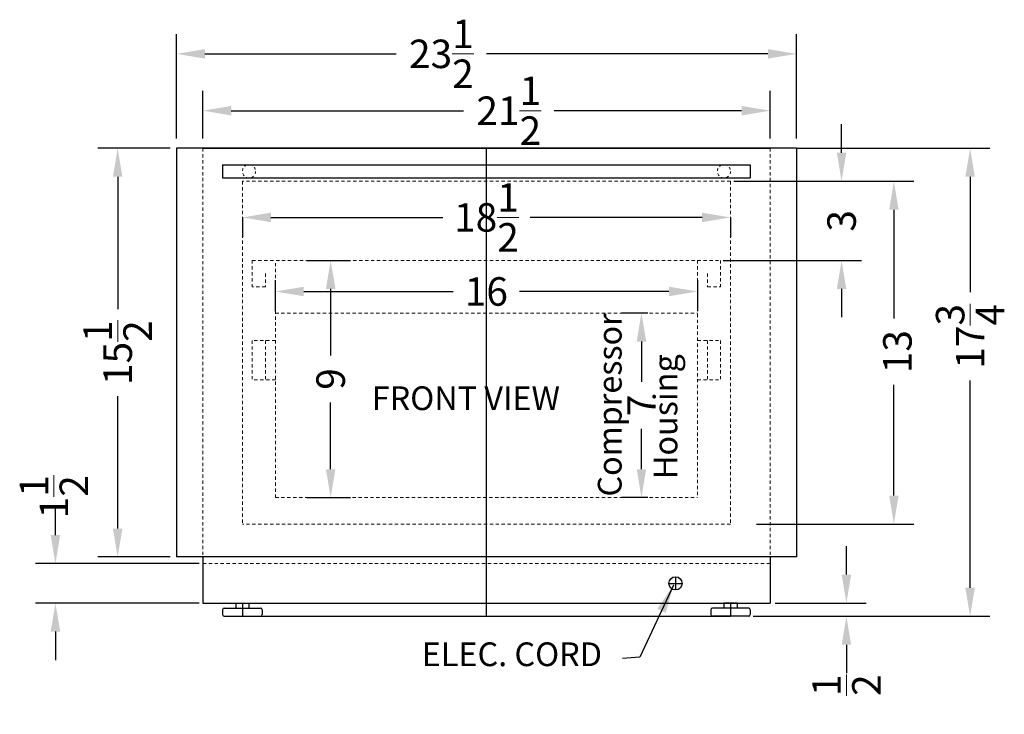
# Model space of a CAD drawing. Extents: x -9.3 to 31.6, y -27.5 to 41.
# Drawn here: x -8.6 to 28.7, y -27.5 to -1.1 of the extents above; entities that cross this region are included whole.
import ezdxf

# ---------------------------------------------------------------- set-up
doc = ezdxf.new("R2010")
doc.units = 0
doc.header["$MEASUREMENT"] = 0
doc.linetypes.add('HIDDEN', pattern=[0.375, 0.25, -0.125])
doc.layers.get('Defpoints').update_dxf_attribs({"color": 150, "linetype": 'CONTINUOUS'})
for name, color, linetype, lineweight in [('AM_5', 8, 'CONTINUOUS', 15), ('DIMENSION', 8, 'CONTINUOUS', 18), ('HIDDEN 0.1M', 8, 'HIDDEN', 18)]:
    doc.layers.add(name, color=color, linetype=linetype, lineweight=lineweight)
doc.layers.add('OBJECT', color=7, linetype='CONTINUOUS')
doc.styles.get("Standard").update_dxf_attribs({"font": 'arial.ttf'})
doc.dimstyles.new('Fraction-1&HTO12', dxfattribs={"dimscale": 6, "dimtxt": 0.18, "dimasz": 0.18, "dimexe": 0.125, "dimexo": 0.0625, "dimgap": 0.09, "dimtad": 0, "dimdec": 3, "dimzin": 3, "dimdsep": 46, "dimlunit": 5, "dimtxsty": 'Standard', "dimcen": 0.09, "dimdle": 0.125, "dimadec": 0, "dimazin": 0, "dimtfac": 1, "dimtdec": 3, "dimtofl": 0, "dimtmove": 2, "dimatfit": 3, "dimfxl": 0.125, "dimtolj": 1, "dimtzin": 0, "dimarcsym": 0})
doc.dimstyles.new('Fraction-1&HTO12$0', dxfattribs={"dimscale": 6, "dimtxt": 0.18, "dimasz": 0.18, "dimexe": 0.125, "dimexo": 0.0625, "dimgap": 0.09, "dimtad": 0, "dimdec": 3, "dimzin": 3, "dimdsep": 46, "dimlunit": 5, "dimtxsty": 'Standard', "dimcen": 0.09, "dimdle": 0.125, "dimadec": 0, "dimazin": 0, "dimtfac": 1, "dimtdec": 3, "dimtofl": 0, "dimtmove": 2, "dimatfit": 3, "dimfxl": 1, "dimtolj": 1, "dimtzin": 0, "dimarcsym": 0})

# ---------------------------------------------------------------- blocks, each defined once
blk = doc.blocks.new('*D25')
at = {"layer": 'AM_5', "color": 0, "lineweight": -2, "transparency": 16777216}
for p, q in [((2.268, -10.272), (3.919, -10.272)), ((3.169, -11.352), (3.169, -13.877)), ((3.169, -18.192), (3.169, -15.667)), ((2.268, -19.272), (3.919, -19.272))]:
    blk.add_line(p, q, dxfattribs=at)
at = {"layer": 'AM_5', "color": 0, "transparency": 16777216}
for points in [[(2.989, -11.352), (3.349, -11.352), (3.169, -10.272)], [(2.989, -18.192), (3.349, -18.192), (3.169, -19.272)]]:
    blk.add_solid(points, dxfattribs=at)
at = {"layer": 'Defpoints', "color": 0, "transparency": 16777216}
for p in [(1.893, -10.272), (3.169, -10.272), (1.893, -19.272)]:
    blk.add_point(p, dxfattribs=at)
at = {"layer": 'AM_5', "color": 0, "transparency": 16777216, "insert": (3.169, -14.772), "char_height": 1.08, "attachment_point": 5, "rotation": 90}
blk.add_mtext('\\A1;9', dxfattribs=at)
blk = doc.blocks.new('*D26')
at = {"layer": 'AM_5', "color": 0, "lineweight": -2, "transparency": 16777216}
for p, q in [((1.07, -11.024), (1.07, -12.202)), ((17.07, -11.024), (17.07, -12.202)), ((2.15, -11.452), (7.807, -11.452)), ((15.99, -11.452), (10.332, -11.452))]:
    blk.add_line(p, q, dxfattribs=at)
at = {"layer": 'AM_5', "color": 0, "transparency": 16777216}
for points in [[(2.15, -11.272), (2.15, -11.632), (1.07, -11.452)], [(15.99, -11.272), (15.99, -11.632), (17.07, -11.452)]]:
    blk.add_solid(points, dxfattribs=at)
at = {"layer": 'Defpoints', "color": 0, "transparency": 16777216}
for p in [(1.07, -10.649), (17.07, -10.649), (17.07, -11.452)]:
    blk.add_point(p, dxfattribs=at)
at = {"layer": 'AM_5', "color": 0, "transparency": 16777216, "insert": (9.07, -11.452), "char_height": 1.08, "attachment_point": 5}
blk.add_mtext('\\A1;16', dxfattribs=at)
blk = doc.blocks.new('*D14')
at = {"layer": 'Defpoints', "color": 0, "transparency": 16777216}
for p in [(19.644, -23.272), (18.807, -23.772), (22.716, -23.772)]:
    blk.add_point(p, dxfattribs=at)
at = {"layer": 'DIMENSION', "color": 0, "lineweight": -2, "transparency": 16777216}
for p, q in [((22.716, -22.192), (22.716, -21.112)), ((20.019, -23.272), (23.466, -23.272)), ((19.182, -23.772), (23.466, -23.772)), ((22.716, -24.852), (22.716, -25.932))]:
    blk.add_line(p, q, dxfattribs=at)
at = {"layer": 'DIMENSION', "color": 0, "transparency": 16777216}
for points in [[(22.536, -22.192), (22.896, -22.192), (22.716, -23.272)], [(22.536, -24.852), (22.896, -24.852), (22.716, -23.772)]]:
    blk.add_solid(points, dxfattribs=at)
at = {"layer": 'DIMENSION', "color": 0, "transparency": 16777216, "insert": (22.718, -26.383), "char_height": 1.08, "attachment_point": 5, "rotation": 90}
blk.add_mtext('\\A1;{\\H1x;\\S1/2;}', dxfattribs=at)
blk = doc.blocks.new('*D15')
at = {"layer": 'Defpoints', "color": 0, "transparency": 16777216}
for p in [(20.438, -6.022), (18.807, -23.772), (27.404, -23.772)]:
    blk.add_point(p, dxfattribs=at)
at = {"layer": 'DIMENSION', "color": 0, "lineweight": -2, "transparency": 16777216}
for p, q in [((20.813, -6.022), (28.154, -6.022)), ((27.404, -7.102), (27.404, -11.481)), ((27.404, -22.692), (27.404, -14.822)), ((19.182, -23.772), (28.154, -23.772))]:
    blk.add_line(p, q, dxfattribs=at)
at = {"layer": 'DIMENSION', "color": 0, "transparency": 16777216}
for points in [[(27.224, -7.102), (27.584, -7.102), (27.404, -6.022)], [(27.224, -22.692), (27.584, -22.692), (27.404, -23.772)]]:
    blk.add_solid(points, dxfattribs=at)
at = {"layer": 'DIMENSION', "color": 0, "transparency": 16777216, "insert": (27.404, -13.152), "char_height": 1.08, "attachment_point": 5, "rotation": 90}
blk.add_mtext('\\A1;17{\\H1x;\\S3/4;}', dxfattribs=at)
blk = doc.blocks.new('*D16')
at = {"layer": 'AM_5', "color": 0, "lineweight": -2, "transparency": 16777216}
for p, q in [((-2.916, -6.022), (-5.652, -6.022)), ((-4.902, -7.102), (-4.902, -12.117)), ((-4.902, -20.442), (-4.902, -15.426)), ((-2.916, -21.522), (-5.652, -21.522))]:
    blk.add_line(p, q, dxfattribs=at)
at = {"layer": 'AM_5', "color": 0, "transparency": 16777216}
for points in [[(-5.082, -7.102), (-4.722, -7.102), (-4.902, -6.022)], [(-5.082, -20.442), (-4.722, -20.442), (-4.902, -21.522)]]:
    blk.add_solid(points, dxfattribs=at)
at = {"layer": 'Defpoints', "color": 0, "transparency": 16777216}
for p in [(-2.541, -6.022), (-4.902, -21.522), (-2.541, -21.522)]:
    blk.add_point(p, dxfattribs=at)
at = {"layer": 'AM_5', "color": 0, "transparency": 16777216, "insert": (-4.902, -13.772), "char_height": 1.08, "attachment_point": 5, "rotation": 90}
blk.add_mtext('\\A1;15{\\H1x;\\S1/2;}', dxfattribs=at)
blk = doc.blocks.new('*D17')
at = {"layer": 'AM_5', "color": 0, "lineweight": -2, "transparency": 16777216}
for p, q in [((-7.261, -20.692), (-7.261, -19.612)), ((-1.816, -21.772), (-8.011, -21.772)), ((-1.816, -23.272), (-8.011, -23.272)), ((-7.261, -24.352), (-7.261, -25.432))]:
    blk.add_line(p, q, dxfattribs=at)
at = {"layer": 'AM_5', "color": 0, "transparency": 16777216}
for points in [[(-7.441, -20.692), (-7.081, -20.692), (-7.261, -21.772)], [(-7.441, -24.352), (-7.081, -24.352), (-7.261, -23.272)]]:
    blk.add_solid(points, dxfattribs=at)
at = {"layer": 'Defpoints', "color": 0, "transparency": 16777216}
for p in [(-1.441, -21.772), (-7.261, -23.272), (-1.441, -23.272)]:
    blk.add_point(p, dxfattribs=at)
at = {"layer": 'AM_5', "color": 0, "transparency": 16777216, "insert": (-7.32, -19.237), "char_height": 1.08, "attachment_point": 5, "rotation": 90}
blk.add_mtext('\\A1;1{\\H1x;\\S1/2;}', dxfattribs=at)
blk = doc.blocks.new('*D18')
at = {"layer": 'AM_5', "color": 0, "lineweight": -2, "transparency": 16777216}
for p, q in [((-0.176, -8.647), (-0.176, -9.393)), ((0.904, -8.643), (7.42, -8.643)), ((17.244, -8.643), (10.729, -8.643)), ((18.324, -8.647), (18.324, -9.393))]:
    blk.add_line(p, q, dxfattribs=at)
at = {"layer": 'AM_5', "color": 0, "transparency": 16777216}
for points in [[(0.904, -8.463), (0.904, -8.823), (-0.176, -8.643)], [(17.244, -8.463), (17.244, -8.823), (18.324, -8.643)]]:
    blk.add_solid(points, dxfattribs=at)
at = {"layer": 'Defpoints', "color": 0, "transparency": 16777216}
for p in [(-0.176, -8.272), (18.324, -8.272), (18.324, -8.643)]:
    blk.add_point(p, dxfattribs=at)
at = {"layer": 'AM_5', "color": 0, "transparency": 16777216, "insert": (9.074, -8.643), "char_height": 1.08, "attachment_point": 5}
blk.add_mtext('\\A1;18{\\H1x;\\S1/2;}', dxfattribs=at)
blk = doc.blocks.new('*D27')
at = {"layer": 'AM_5', "color": 0, "linetype": 'ByBlock', "lineweight": -2, "transparency": 16777216}
for p, q in [((18.451, -7.272), (25.266, -7.272)), ((24.516, -8.352), (24.516, -12.472)), ((24.516, -19.192), (24.516, -14.998)), ((19.313, -20.272), (25.266, -20.272))]:
    blk.add_line(p, q, dxfattribs=at)
at = {"layer": 'AM_5', "color": 0, "transparency": 16777216}
for points in [[(24.336, -8.352), (24.696, -8.352), (24.516, -7.272)], [(24.336, -19.192), (24.696, -19.192), (24.516, -20.272)]]:
    blk.add_solid(points, dxfattribs=at)
at = {"layer": 'Defpoints', "color": 0, "transparency": 16777216}
for p in [(18.076, -7.272), (18.938, -20.272), (24.516, -20.272)]:
    blk.add_point(p, dxfattribs=at)
at = {"layer": 'AM_5', "color": 0, "transparency": 16777216, "insert": (24.649, -13.735), "char_height": 1.08, "attachment_point": 5, "rotation": 90}
blk.add_mtext('\\A1;13', dxfattribs=at)
blk = doc.blocks.new('*D28')
at = {"layer": 'AM_5', "color": 0, "linetype": 'ByBlock', "lineweight": -2, "transparency": 16777216}
for p, q in [((22.533, -6.192), (22.533, -5.112)), ((18.451, -7.272), (23.283, -7.272)), ((18.048, -10.272), (23.283, -10.272)), ((22.533, -11.352), (22.533, -12.432))]:
    blk.add_line(p, q, dxfattribs=at)
at = {"layer": 'AM_5', "color": 0, "transparency": 16777216}
for points in [[(22.353, -6.192), (22.713, -6.192), (22.533, -7.272)], [(22.353, -11.352), (22.713, -11.352), (22.533, -10.272)]]:
    blk.add_solid(points, dxfattribs=at)
at = {"layer": 'Defpoints', "color": 0, "transparency": 16777216}
for p in [(18.076, -7.272), (17.673, -10.272), (22.533, -10.272)]:
    blk.add_point(p, dxfattribs=at)
at = {"layer": 'AM_5', "color": 0, "transparency": 16777216, "insert": (22.533, -8.772), "char_height": 1.08, "attachment_point": 5, "rotation": 90}
blk.add_mtext('\\A1;3', dxfattribs=at)
blk = doc.blocks.new('*D37')
at = {"layer": 'AM_5', "color": 0, "linetype": 'ByBlock', "lineweight": -2, "transparency": 16777216}
for p, q in [((-2.676, -5.647), (-2.676, -1.689)), ((20.824, -5.647), (20.824, -1.689)), ((-1.596, -2.439), (5.65, -2.439)), ((19.744, -2.439), (9.08, -2.439))]:
    blk.add_line(p, q, dxfattribs=at)
at = {"layer": 'AM_5', "color": 0, "transparency": 16777216}
for points in [[(-1.596, -2.259), (-1.596, -2.619), (-2.676, -2.439)], [(19.744, -2.259), (19.744, -2.619), (20.824, -2.439)]]:
    blk.add_solid(points, dxfattribs=at)
at = {"layer": 'Defpoints', "color": 0, "transparency": 16777216}
for p in [(20.824, -2.439), (-2.676, -6.022), (20.824, -6.022)]:
    blk.add_point(p, dxfattribs=at)
at = {"layer": 'AM_5', "color": 0, "transparency": 16777216, "insert": (7.365, -2.439), "char_height": 1.08, "attachment_point": 5}
blk.add_mtext('\\A1;23{\\H1x;\\S1/2;}', dxfattribs=at)
blk = doc.blocks.new('*D118')
at = {"layer": 'AM_5', "color": 0, "linetype": 'ByBlock', "lineweight": -2, "transparency": 16777216}
for p, q in [((15.191, -12.272), (14.198, -12.272)), ((14.948, -13.352), (14.948, -14.882)), ((14.948, -18.192), (14.948, -16.661)), ((15.191, -19.272), (14.198, -19.272))]:
    blk.add_line(p, q, dxfattribs=at)
at = {"layer": 'AM_5', "color": 0, "transparency": 16777216}
for points in [[(14.768, -13.352), (15.128, -13.352), (14.948, -12.272)], [(14.768, -18.192), (15.128, -18.192), (14.948, -19.272)]]:
    blk.add_solid(points, dxfattribs=at)
at = {"layer": 'Defpoints', "color": 0, "transparency": 16777216}
for p in [(14.948, -12.272), (15.566, -12.272), (15.566, -19.272)]:
    blk.add_point(p, dxfattribs=at)
at = {"layer": 'AM_5', "color": 0, "transparency": 16777216, "insert": (14.948, -15.772), "char_height": 1.08, "attachment_point": 5, "rotation": 90}
blk.add_mtext('\\A1;7', dxfattribs=at)
blk = doc.blocks.new('*D121')
at = {"layer": 'AM_5', "color": 0, "linetype": 'ByBlock', "lineweight": -2, "transparency": 16777216}
for p, q in [((-1.676, -5.647), (-1.676, -3.845)), ((19.824, -5.647), (19.824, -3.845)), ((-0.596, -4.595), (8.205, -4.595)), ((18.744, -4.595), (11.634, -4.595))]:
    blk.add_line(p, q, dxfattribs=at)
at = {"layer": 'AM_5', "color": 0, "transparency": 16777216}
for points in [[(-0.596, -4.415), (-0.596, -4.775), (-1.676, -4.595)], [(18.744, -4.415), (18.744, -4.775), (19.824, -4.595)]]:
    blk.add_solid(points, dxfattribs=at)
at = {"layer": 'Defpoints', "color": 0, "transparency": 16777216}
for p in [(19.824, -4.595), (-1.676, -6.022), (19.824, -6.022)]:
    blk.add_point(p, dxfattribs=at)
at = {"layer": 'AM_5', "color": 0, "transparency": 16777216, "insert": (9.919, -4.595), "char_height": 1.08, "attachment_point": 5}
blk.add_mtext('\\A1;21{\\H1x;\\S1/2;}', dxfattribs=at)

msp = doc.modelspace()

# ---------------------------------------------------------------- linework, layer by layer
at = {"layer": 'Defpoints'}
for p, q in [((9.0744, -23.7717), (9.0744, -6.0217)), ((-0.1756, -23.2717), (-0.1756, -23.7717)), ((18.3244, -23.2717), (18.3244, -23.7717)), ((-0.1756, -23.7717), (18.3244, -23.7717))]:
    msp.add_line(p, q, dxfattribs=at)
at = {"layer": 'HIDDEN 0.1M', "ltscale": 0.5}
for p, q in [((-1.6756, -6.0217), (-1.6756, -21.5217)), ((19.8244, -6.0217), (19.8244, -21.5217)), ((18.3244, -7.2717), (-0.1756, -7.2717)), ((-0.1756, -7.2717), (-0.1756, -20.2717)), ((18.3244, -7.2717), (18.3244, -20.2717)), ((0.1994, -10.2717), (17.9494, -10.2717)), ((0.1994, -10.2717), (0.1994, -11.2717)), ((1.0744, -19.2717), (1.0744, -10.2717)), ((17.0744, -10.2717), (17.0744, -19.2717)), ((17.9494, -10.2717), (17.9494, -11.2717)), ((0.6994, -10.7717), (0.6994, -11.2717)), ((17.4494, -10.7717), (17.4494, -11.2717)), ((0.6994, -11.2717), (0.1994, -11.2717)), ((17.4494, -11.2717), (17.9494, -11.2717)), ((1.0744, -12.2717), (17.0744, -12.2717)), ((1.0744, -13.3086), (0.1994, -13.3086)), ((0.1994, -13.3086), (0.1994, -14.8086)), ((0.6994, -13.3086), (0.6994, -14.8086)), ((17.0744, -13.3086), (17.9494, -13.3086)), ((17.4494, -13.3086), (17.4494, -14.8086)), ((17.9494, -13.3086), (17.9494, -14.8086)), ((1.0744, -14.8086), (0.1994, -14.8086)), ((17.0744, -14.8086), (17.9494, -14.8086)), ((1.0744, -19.2717), (17.0744, -19.2717)), ((18.3244, -20.2717), (-0.1756, -20.2717)), ((-1.6756, -21.7717), (19.8244, -21.7717))]:
    msp.add_line(p, q, dxfattribs=at)
at = {"layer": 'HIDDEN 0.1M', "ltscale": 0.125}
for centre in [(0.0744, -6.8967), (18.0744, -6.8967)]:
    msp.add_circle(centre, 0.25, dxfattribs=at)
at = {"layer": 'OBJECT'}
for p, q in [((20.8244, -6.0217), (-2.6756, -6.0217)), ((-2.6756, -6.0217), (-2.6756, -21.5217)), ((-1.6756, -6.0217), (19.8244, -6.0217)), ((20.8244, -6.0217), (20.8244, -21.5217)), ((-0.9256, -6.6467), (19.0744, -6.6467)), ((-0.9256, -6.6467), (-0.9256, -7.1467)), ((19.0744, -6.6467), (19.0744, -7.1467)), ((-0.9256, -7.1467), (19.0744, -7.1467)), ((20.8244, -21.5217), (-2.6756, -21.5217)), ((-1.6756, -21.5217), (-1.6756, -23.2717)), ((19.8244, -21.5217), (19.8244, -23.2717)), ((16.2392, -22.2735), (16.2392, -22.7735)), ((15.9892, -22.5235), (16.4892, -22.5235)), ((-1.6756, -23.2717), (19.8244, -23.2717)), ((-0.8631, -23.4592), (0.5119, -23.4592)), ((-0.4256, -23.2717), (0.0744, -23.2717)), ((-0.4256, -23.2717), (-0.4256, -23.4592)), ((0.0744, -23.2717), (0.0744, -23.4592)), ((19.0119, -23.4592), (17.6369, -23.4592)), ((18.5744, -23.2717), (18.0744, -23.2717)), ((18.0744, -23.2717), (18.0744, -23.4592)), ((18.5744, -23.2717), (18.5744, -23.4592)), ((-0.9256, -23.5217), (-0.9256, -23.7092)), ((-0.8631, -23.7717), (0.5119, -23.7717)), ((0.5744, -23.5217), (0.5744, -23.7092)), ((17.5744, -23.5217), (17.5744, -23.7092)), ((19.0119, -23.7717), (17.6369, -23.7717)), ((19.0744, -23.5217), (19.0744, -23.7092))]:
    msp.add_line(p, q, dxfattribs=at)
msp.add_circle((16.2392, -22.5235), 0.25, dxfattribs=at)
for centre, start, end in [((-0.8631, -23.5217), 90, 180), ((0.5119, -23.5217), 360, 90), ((17.6369, -23.5217), 90, 180), ((19.0119, -23.5217), 360, 90), ((-0.8631, -23.7092), 180, 270), ((0.5119, -23.7092), 270, 360), ((17.6369, -23.7092), 180, 270), ((19.0119, -23.7092), 270, 360)]:
    msp.add_arc(centre, 0.0625, start, end, dxfattribs=at)

# ---------------------------------------------------------------- texts
for s, p in [('Compressor', (14.196, -19.2303)), ('Housing', (16.3083, -18.5689))]:
    msp.add_text(s, height=0.9, rotation=90, dxfattribs=at).set_placement(p)
at = {"layer": 'OBJECT', "char_height": 0.9, "attachment_point": 1}
for s, insert in [('FRONT VIEW', (4.7266, -15.0501)), ('ELEC. CORD', (6.6228, -24.7617))]:
    msp.add_mtext(s, dxfattribs=dict(at, insert=insert))

# ---------------------------------------------------------------- dimensions: what is measured, and where the dimension line sits
at = {"layer": 'AM_5'}
for base, p1, p2, picture, middle in [((20.8244, -2.4386), (-2.6756, -6.0217), (20.8244, -6.0217), '*D37', (7.365, -2.4386)), ((19.8244, -4.5946), (-1.6756, -6.0217), (19.8244, -6.0217), '*D121', (9.9193, -4.5946))]:
    dim = msp.add_linear_dim(base=base, p1=p1, p2=p2, dimstyle='Fraction-1&HTO12$0', override={"dimpost": '', "dimarcsym": 1}, dxfattribs=at)
    dim.commit()
    dim.dimension.update_dxf_attribs({"geometry": picture, "text_midpoint": middle, "dimtype": 160})
for base, p1, p2, override, picture, middle in [((22.5327, -10.2717), (18.0761, -7.2717), (17.6727, -10.2717), {"dimpost": '', "dimarcsym": 1}, '*D28', (22.5327, -8.7717)), ((3.1693, -10.2717), (1.8931, -19.2717), (1.8931, -10.2717), {"dimpost": ''}, '*D25', (3.1693, -14.7717)), ((14.9483, -12.2717), (15.5664, -19.2717), (15.5664, -12.2717), {"dimpost": '', "dimarcsym": 1}, '*D118', (14.9483, -15.7717))]:
    dim = msp.add_linear_dim(base=base, p1=p1, p2=p2, angle=90, dimstyle='Fraction-1&HTO12$0', override=override, dxfattribs=at)
    dim.commit()
    dim.dimension.update_dxf_attribs({"geometry": picture, "text_midpoint": middle})
dim = msp.add_linear_dim(base=(-4.9025, -21.5217), p1=(-2.5412, -6.0217), p2=(-2.5412, -21.5217), angle=90, dimstyle='Fraction-1&HTO12$0', dxfattribs=at)
dim.commit()
dim.dimension.update_dxf_attribs({"geometry": '*D16', "text_midpoint": (-4.9025, -13.7717)})
dim = msp.add_linear_dim(base=(18.3244, -8.6433), p1=(-0.1756, -8.2717), p2=(18.3244, -8.2717), dimstyle='Fraction-1&HTO12$0', dxfattribs=at)
dim.commit()
dim.dimension.update_dxf_attribs({"geometry": '*D18', "text_midpoint": (9.0744, -8.6433)})
dim = msp.add_linear_dim(base=(24.5162, -20.2717), p1=(18.0761, -7.2717), p2=(18.938, -20.2717), angle=90, dimstyle='Fraction-1&HTO12$0', override={"dimpost": '', "dimarcsym": 1}, dxfattribs=at)
dim.commit()
dim.dimension.update_dxf_attribs({"geometry": '*D27', "text_midpoint": (24.6493, -13.7351), "dimtype": 160})
dim = msp.add_linear_dim(base=(17.0697, -11.4521), p1=(1.0697, -10.6488), p2=(17.0697, -10.6488), dimstyle='Fraction-1&HTO12$0', override={"dimpost": ''}, dxfattribs=at)
dim.commit()
dim.dimension.update_dxf_attribs({"geometry": '*D26', "text_midpoint": (9.0697, -11.4521)})
dim = msp.add_linear_dim(base=(-7.2608, -23.2717), p1=(-1.4406, -21.7717), p2=(-1.4406, -23.2717), angle=90, dimstyle='Fraction-1&HTO12$0', dxfattribs=at)
dim.commit()
dim.dimension.update_dxf_attribs({"geometry": '*D17', "text_midpoint": (-7.3199, -19.2368), "dimtype": 160})
at = {"layer": 'DIMENSION'}
for base, p1, picture, middle in [((27.4042, -23.7717), (20.438, -6.0217), '*D15', (27.4042, -13.1519)), ((22.7161, -23.7717), (19.6436, -23.2717), '*D14', (22.718, -26.3833))]:
    dim = msp.add_linear_dim(base=base, p1=p1, p2=(18.8074, -23.7717), angle=90, dimstyle='Fraction-1&HTO12$0', override={"dimfxl": 0.125}, dxfattribs=at)
    dim.commit()
    dim.dimension.update_dxf_attribs({"geometry": picture, "text_midpoint": middle, "dimtype": 160})

# ---------------------------------------------------------------- leaders
at = {"layer": 'OBJECT'}
msp.add_leader([(16.1643, -22.5869), (14.8908, -25.3269), (14.2239, -25.3716)], dimstyle='Fraction-1&HTO12', dxfattribs=at)

doc.saveas('drawing.dxf')
